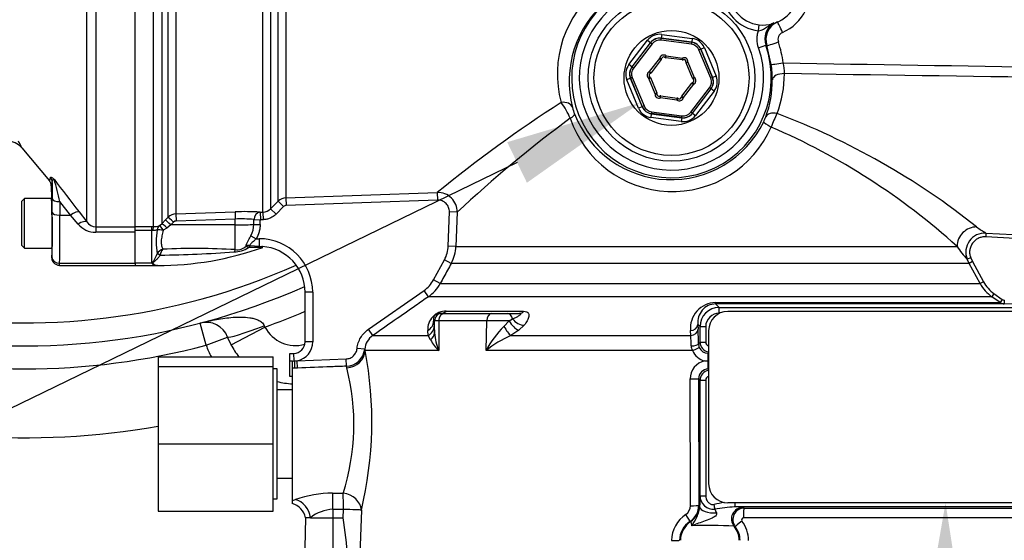
# Model space of a CAD drawing. Units: millimetres. Extents: x 0 to 594, y 0 to 420.
# Drawn here: x 98 to 130, y 309 to 326 of the extents above; entities that cross this region are included whole.
import ezdxf
from ezdxf import colors
from ezdxf.entities.mleader import LeaderData, LeaderLine
from ezdxf.enums import TextEntityAlignment as Align
from ezdxf.math import Vec2, Vec3

# ---------------------------------------------------------------- set-up
doc = ezdxf.new("R2010")
doc.units = ezdxf.units.MM
for name, color, linetype in [('Default', 7, 'Continuous'), ('GB-IW9-SPURBOX_R', 7, 'Continuous'), ('II0-55-ADPIMP4-S', 7, 'Continuous'), ('II2-01-STD', 7, 'Continuous'), ('II2-04SHW-STD', 7, 'Continuous'), ('II2-05-STD', 7, 'Continuous'), ('TSH-1', 7, 'Continuous')]:
    doc.layers.add(name, color=color, linetype=linetype)
doc.styles.add('SEACAD_Arial', font='arial.ttf')
doc.dimstyles.new('ISO-InstDr', dxfattribs={"dimtxt": 3.2, "dimasz": 4.48, "dimexe": 1.6, "dimexo": 1.6, "dimgap": 0.8, "dimtad": 1, "dimdec": 0, "dimlfac": 8, "dimzin": 0, "dimdsep": 46, "dimtxsty": 'SEACAD_Arial', "dimblk1": '_SE_FILLED', "dimblk2": '_SE_FILLED', "dimsah": 1, "dimcen": 1.6, "dimadec": 0, "dimazin": 0, "dimtfac": 0.5, "dimtofl": 0, "dimtmove": 0, "dimatfit": 3, "dimfxl": 1, "dimtzin": 0, "dimarcsym": 0})

# ---------------------------------------------------------------- blocks, each defined once
blk = doc.blocks.new('SE4')
at = {"layer": 'GB-IW9-SPURBOX_R', "color": 7, "linetype": 'Continuous'}
for p, q in [((104, 314.885), (103.808, 315.61)), ((104.812, 314.905), (105.92, 315.482)), ((105.895, 315.524), (105.92, 315.482)), ((104, 314.885), (104.7, 315.153)), ((104.812, 314.905), (104.7, 315.153))]:
    blk.add_line(p, q, dxfattribs=at)
for centre, radius, start, end in [((98.069, 337.366), 22.5, 224.7183, 293.9895), ((98.069, 337.366), 21.75, 226.679, 294.0616), ((98.069, 337.366), 23.25, 289.7371, 293.2032), ((104, 314.885), 0.75, 20.9265, 104.7785), ((106.918, 316.001), 1.125, 207.4961, 285.6092), ((98.069, 337.366), 23.25, 255.2215, 284.7785), ((106.918, 316.001), 3.125, 200.9265, 208.5169), ((106.918, 316.001), 2.375, 207.4961, 218.9161), ((106.918, 316.001), 2.375, 255.2531, 267.4769), ((98.069, 337.366), 25.5, 252.2935, 279.8676)]:
    blk.add_arc(centre, radius, start, end, dxfattribs=at)
blk.add_ellipse((105.868, 315.599), major_axis=(-1.168, -0.446), ratio=0.064249, start_param=0, end_param=1.569434, dxfattribs=at)
blk.add_open_spline([(103.808, 315.61), (103.852, 315.622), (103.896, 315.633), (103.984, 315.654), (104.028, 315.665), (104.161, 315.694), (104.25, 315.712), (104.429, 315.745), (104.519, 315.759), (104.698, 315.783), (104.789, 315.792), (104.97, 315.805), (105.06, 315.808), (105.241, 315.806), (105.332, 315.8), (105.467, 315.78), (105.513, 315.771), (105.602, 315.747), (105.646, 315.733), (105.731, 315.694), (105.772, 315.67), (105.827, 315.623), (105.843, 315.606), (105.873, 315.567), (105.885, 315.546), (105.895, 315.524)], degree=3, knots=[0, 0, 0, 0, 0.0625, 0.0625, 0.125, 0.125, 0.25, 0.25, 0.375, 0.375, 0.5, 0.5, 0.625, 0.625, 0.75, 0.75, 0.8125, 0.8125, 0.875, 0.875, 0.9375, 0.9375, 0.96875, 0.96875, 1, 1, 1, 1], dxfattribs=at)
at = {"layer": 'II0-55-ADPIMP4-S', "color": 7, "linetype": 'Continuous'}
for p, q in [((102.439, 314.509), (102.439, 314.19)), ((102.439, 314.509), (106.189, 314.509)), ((106.189, 314.19), (106.189, 314.509)), ((102.439, 314.19), (102.439, 311.672)), ((102.439, 314.19), (106.189, 314.19)), ((106.189, 311.672), (106.189, 314.19)), ((106.314, 314.116), (106.189, 314.116)), ((106.314, 309.866), (106.314, 314.116)), ((106.814, 313.432), (106.314, 313.432)), ((102.439, 311.672), (102.439, 309.473)), ((102.439, 311.672), (106.189, 311.672)), ((106.189, 309.473), (106.189, 311.672)), ((106.314, 310.55), (106.814, 310.55)), ((106.189, 309.866), (106.314, 309.866)), ((102.439, 309.473), (106.189, 309.473))]:
    blk.add_line(p, q, dxfattribs=at)
at = {"layer": 'II2-01-STD', "color": 7, "linetype": 'Continuous'}
for p, q in [((105.854, 319.236), (105.854, 329.216)), ((106.106, 329.208), (106.106, 319.346)), ((106.35, 319.592), (106.35, 329.199)), ((106.603, 329.203), (106.603, 319.701)), ((102.283, 318.76), (102.283, 328.515)), ((102.549, 328.674), (102.549, 318.853)), ((102.763, 319.069), (102.763, 328.661)), ((103.015, 328.668), (103.015, 319.179)), ((122.025, 325.155), (122.049, 325.351)), ((118.847, 324.849), (118.855, 324.911)), ((118.869, 325.039), (118.853, 324.915)), ((119.848, 324.784), (118.853, 324.915)), ((118.853, 324.915), (118.855, 324.911)), ((118.855, 324.911), (119.846, 324.781)), ((118.869, 325.039), (119.865, 324.908)), ((119.865, 324.908), (119.848, 324.784)), ((117.797, 324.051), (118.408, 324.847)), ((118.507, 324.771), (117.896, 323.975)), ((117.9, 323.974), (118.508, 324.767)), ((118.558, 324.729), (117.95, 323.936)), ((118.408, 324.847), (118.507, 324.771)), ((118.508, 324.767), (118.507, 324.771)), ((118.558, 324.729), (118.508, 324.767)), ((119.838, 324.719), (118.847, 324.849)), ((119.846, 324.781), (119.838, 324.719)), ((119.846, 324.781), (119.848, 324.784)), ((120.261, 324.604), (120.146, 324.556)), ((120.261, 324.604), (120.646, 323.677)), ((122.032, 324.601), (122.268, 324.683)), ((122.446, 324.054), (122.302, 324.671)), ((119.01, 324.337), (118.97, 324.288)), ((119.002, 324.275), (119.01, 324.337)), ((119.54, 324.204), (119.002, 324.275)), ((119.01, 324.337), (119.548, 324.266)), ((119.54, 324.204), (119.548, 324.266)), ((119.574, 324.209), (119.548, 324.266)), ((120.143, 324.553), (120.086, 324.529)), ((120.469, 323.605), (120.086, 324.529)), ((120.146, 324.556), (120.143, 324.553)), ((120.143, 324.553), (120.526, 323.629)), ((120.53, 323.629), (120.146, 324.556)), ((117.896, 323.975), (117.797, 324.051)), ((117.896, 323.975), (117.9, 323.974)), ((117.95, 323.936), (117.9, 323.974)), ((118.475, 323.821), (118.805, 324.252)), ((118.855, 324.214), (118.525, 323.783)), ((118.805, 324.252), (118.855, 324.214)), ((118.805, 324.252), (118.868, 324.246)), ((119.662, 324.142), (119.723, 324.131)), ((119.666, 324.107), (119.723, 324.131)), ((119.874, 323.606), (119.666, 324.107)), ((119.723, 324.131), (119.931, 323.63)), ((117.909, 323.626), (117.851, 323.602)), ((117.909, 323.626), (118.292, 322.703)), ((118.446, 323.602), (118.482, 323.653)), ((118.446, 323.602), (118.504, 323.626)), ((118.475, 323.821), (118.497, 323.762)), ((118.475, 323.821), (118.525, 323.783)), ((118.504, 323.626), (118.712, 323.124)), ((119.874, 323.606), (119.931, 323.63)), ((119.895, 323.579), (119.931, 323.63)), ((120.526, 323.629), (120.469, 323.605)), ((120.526, 323.629), (120.53, 323.629)), ((120.646, 323.677), (120.53, 323.629)), ((117.847, 323.603), (117.732, 323.555)), ((118.116, 322.628), (117.732, 323.555)), ((117.851, 323.602), (117.847, 323.603)), ((117.847, 323.603), (118.232, 322.676)), ((118.234, 322.679), (117.851, 323.602)), ((118.654, 323.1), (118.446, 323.602)), ((119.523, 323.018), (119.853, 323.449)), ((119.903, 323.411), (119.572, 322.98)), ((119.82, 322.502), (120.428, 323.296)), ((119.853, 323.449), (119.903, 323.411)), ((119.881, 323.469), (119.903, 323.411)), ((120.477, 323.258), (120.428, 323.296)), ((118.654, 323.1), (118.712, 323.124)), ((118.654, 323.1), (118.716, 323.09)), ((118.83, 322.966), (118.804, 323.023)), ((118.83, 322.966), (118.838, 323.028)), ((118.838, 323.028), (119.376, 322.957)), ((119.51, 322.986), (119.572, 322.98)), ((119.523, 323.018), (119.572, 322.98)), ((120.477, 323.258), (119.869, 322.464)), ((119.871, 322.461), (120.481, 323.257)), ((120.581, 323.181), (119.97, 322.385)), ((120.481, 323.257), (120.477, 323.258)), ((120.581, 323.181), (120.481, 323.257)), ((118.232, 322.676), (118.116, 322.628)), ((118.232, 322.676), (118.234, 322.679)), ((118.292, 322.703), (118.234, 322.679)), ((119.368, 322.895), (118.83, 322.966)), ((119.368, 322.895), (119.376, 322.957)), ((119.408, 322.943), (119.368, 322.895)), ((118.529, 322.448), (118.513, 322.324)), ((118.532, 322.451), (118.529, 322.448)), ((118.529, 322.448), (119.525, 322.317)), ((118.54, 322.513), (118.532, 322.451)), ((119.523, 322.321), (118.532, 322.451)), ((118.54, 322.513), (119.531, 322.383)), ((119.523, 322.321), (119.531, 322.383)), ((119.869, 322.464), (119.82, 322.502)), ((119.869, 322.464), (119.871, 322.461)), ((119.871, 322.461), (119.97, 322.385)), ((119.508, 322.193), (118.513, 322.324)), ((119.525, 322.317), (119.508, 322.193)), ((119.525, 322.317), (119.523, 322.321)), ((106.603, 319.701), (111.545, 319.874)), ((111.545, 319.874), (111.554, 319.625)), ((106.106, 319.346), (106.35, 319.592)), ((106.35, 319.592), (106.527, 319.415)), ((106.603, 319.701), (106.611, 319.452)), ((111.554, 319.625), (106.611, 319.452)), ((103.015, 319.179), (104.948, 319.243)), ((105.761, 319.233), (105.854, 319.236)), ((105.761, 319.233), (105.77, 318.984)), ((105.854, 319.236), (105.862, 318.987)), ((106.106, 319.346), (106.283, 319.17)), ((106.527, 319.415), (106.283, 319.17)), ((111.901, 318.123), (111.94, 319.239)), ((112.189, 319.23), (111.94, 319.239)), ((112.189, 319.23), (112.15, 318.114)), ((102.478, 318.794), (102.549, 318.853)), ((102.549, 318.853), (102.672, 318.978)), ((102.672, 318.978), (102.763, 319.069)), ((102.844, 318.815), (102.721, 318.715)), ((102.935, 318.907), (102.844, 318.815)), ((104.952, 318.817), (102.844, 318.815)), ((104.952, 319.008), (103.019, 318.944)), ((104.952, 318.817), (104.952, 319.008)), ((104.952, 318.009), (104.952, 318.817)), ((105.558, 318.834), (105.764, 318.827)), ((105.562, 318.991), (105.77, 318.984)), ((105.862, 318.987), (105.77, 318.984)), ((101.689, 318.761), (102.226, 318.761)), ((102.226, 318.636), (101.689, 318.636)), ((101.689, 317.566), (101.689, 318.577)), ((102.226, 318.761), (102.283, 318.76)), ((102.226, 318.636), (102.226, 318.761)), ((102.226, 317.566), (102.226, 318.636)), ((102.253, 318.635), (102.226, 318.636)), ((102.721, 318.715), (102.603, 318.64)), ((129.452, 318.55), (129.446, 318.426)), ((129.452, 318.55), (137.396, 318.134)), ((105.463, 318.465), (105.638, 318.366)), ((105.638, 318.366), (105.729, 318.366)), ((105.729, 318.366), (105.729, 318.118)), ((137.39, 318.009), (129.446, 318.426)), ((102.4, 317.87), (102.401, 317.872)), ((102.503, 317.833), (102.502, 317.83)), ((105.661, 318.074), (105.382, 318.075)), ((105.428, 318.146), (105.729, 318.118)), ((105.744, 318.079), (105.661, 318.074)), ((105.729, 318.118), (105.837, 318.112)), ((112.15, 318.114), (111.901, 318.123)), ((112.15, 318.114), (128.51, 318.114)), ((102.226, 317.566), (101.689, 317.566)), ((101.689, 317.566), (101.689, 317.491)), ((111.419, 317.018), (111.78, 317.681)), ((111.999, 317.561), (111.78, 317.681)), ((128.902, 317.561), (111.999, 317.561)), ((128.955, 317.742), (128.839, 317.696)), ((128.902, 317.561), (128.839, 317.696)), ((129.012, 317.621), (128.902, 317.561)), ((129.262, 316.899), (128.902, 317.561)), ((128.955, 317.742), (129.012, 317.621)), ((129.012, 317.621), (129.372, 316.959)), ((101.689, 317.491), (102.407, 317.491)), ((102.406, 317.494), (102.382, 317.491)), ((111.638, 316.899), (111.419, 317.018)), ((111.638, 316.899), (129.262, 316.899)), ((129.372, 316.959), (129.262, 316.899)), ((107.229, 314.995), (107.229, 316.616)), ((107.479, 316.616), (107.229, 316.616)), ((107.479, 316.616), (107.479, 314.995)), ((109.296, 315.408), (111.113, 316.676)), ((111.256, 316.472), (111.113, 316.676)), ((129.715, 316.574), (129.644, 316.472)), ((129.715, 316.574), (129.984, 316.386)), ((129.644, 316.472), (111.256, 316.472)), ((120.626, 316.284), (129.912, 316.284)), ((120.629, 316.238), (120.745, 316.122)), ((130.047, 316.238), (120.629, 316.238)), ((129.912, 316.284), (129.644, 316.472)), ((129.984, 316.386), (129.912, 316.284)), ((130.051, 316.363), (130.047, 316.238)), ((133.37, 316.122), (130.047, 316.238)), ((111.65, 315.928), (111.706, 315.928)), ((111.706, 315.928), (111.786, 315.928)), ((111.786, 315.928), (113.323, 315.928)), ((111.838, 315.996), (114.363, 315.996)), ((113.323, 315.928), (113.831, 315.928)), ((113.831, 315.928), (114.231, 315.928)), ((120.745, 316.122), (133.377, 316.122)), ((133.73, 315.991), (121.026, 315.991)), ((111.456, 315.678), (111.426, 315.678)), ((111.426, 315.678), (111.442, 315.51)), ((111.457, 315.29), (111.456, 315.678)), ((111.59, 315.687), (111.594, 314.713)), ((113.161, 315.687), (111.59, 315.687)), ((113.137, 314.713), (113.161, 315.687)), ((113.721, 315.503), (113.888, 315.681)), ((113.888, 315.681), (114.001, 315.746)), ((109.439, 315.203), (109.296, 315.408)), ((111.247, 315.203), (111.235, 315.371)), ((111.442, 315.51), (111.457, 315.29)), ((114.207, 315.376), (113.944, 315.203)), ((114.38, 315.541), (114.207, 315.376)), ((119.815, 315.203), (119.808, 315.364)), ((120.049, 315.569), (120.057, 315.408)), ((120.12, 315.497), (120.049, 315.569)), ((120.12, 314.984), (120.12, 315.497)), ((120.12, 315.497), (120.305, 315.497)), ((120.305, 315.497), (120.305, 314.984)), ((120.401, 315.366), (120.401, 310.366)), ((107.479, 314.995), (107.229, 314.995)), ((109.439, 315.203), (111.247, 315.203)), ((111.327, 315.065), (111.247, 315.203)), ((113.944, 315.203), (119.815, 315.203)), ((120.069, 314.933), (120.12, 314.984)), ((120.12, 314.984), (120.305, 314.984)), ((106.729, 314.616), (106.867, 314.62)), ((106.876, 314.374), (106.867, 314.62)), ((109.175, 314.757), (108.927, 314.783)), ((109.175, 314.757), (109.192, 314.713)), ((111.594, 314.713), (109.192, 314.713)), ((119.875, 314.713), (113.137, 314.713)), ((120.401, 314.641), (120.383, 314.623)), ((106.729, 314.365), (106.729, 314.616)), ((106.814, 314.368), (106.729, 314.365)), ((106.729, 313.866), (106.729, 314.365)), ((106.814, 314.372), (106.876, 314.374)), ((106.814, 314.137), (106.814, 314.372)), ((106.876, 314.374), (106.974, 314.382)), ((106.974, 314.382), (108.572, 314.44)), ((106.983, 314.143), (106.974, 314.382)), ((108.58, 314.201), (108.572, 314.44)), ((120.385, 314.374), (120.386, 314.374)), ((120.386, 314.374), (120.401, 314.374)), ((106.884, 314.14), (106.814, 314.137)), ((106.814, 309.812), (106.814, 314.137)), ((106.983, 314.143), (106.884, 314.14)), ((108.592, 314.151), (108.58, 314.201)), ((120.385, 314.107), (120.401, 314.091)), ((106.814, 313.866), (106.729, 313.866)), ((119.806, 309.647), (119.801, 313.785)), ((120.072, 313.795), (120.077, 309.657)), ((120.12, 313.747), (120.072, 313.795)), ((120.12, 309.972), (120.12, 313.747)), ((120.12, 313.747), (120.305, 313.747)), ((120.305, 313.747), (120.305, 309.972)), ((106.814, 309.812), (106.913, 309.848)), ((106.814, 309.719), (106.814, 309.812)), ((108.128, 310.055), (108.468, 310.051)), ((120.12, 309.972), (120.305, 309.972)), ((108.139, 309.528), (108.139, 309.253)), ((108.47, 309.253), (108.479, 309.526)), ((109.066, 309.504), (108.97, 306.802)), ((120.097, 309.651), (120.107, 309.615)), ((133.73, 309.741), (121.026, 309.741)), ((133.357, 309.61), (121.257, 309.61)), ((121.519, 309.589), (121.564, 309.569)), ((121.564, 309.569), (132.168, 309.569)), ((107.241, 309.253), (107.192, 306.45)), ((107.407, 309.253), (107.241, 309.253)), ((107.407, 309.253), (108.139, 309.253)), ((108.139, 309.253), (108.137, 306.409)), ((108.139, 309.253), (108.47, 309.253)), ((131.868, 309.246), (121.535, 309.246)), ((121.269, 308.964), (121.23, 308.977))]:
    blk.add_line(p, q, dxfattribs=at)
for radius in [2.719, 2.531, 1.549]:
    blk.add_circle((119.189, 323.616), radius, dxfattribs=at)
for centre, radius, start, end in [((122.206, 326.491), 1.517, 293.5913, 13.9496), ((119.031, 323.744), 3.569, 127.8278, 195.1168), ((122.189, 326.491), 1.346, 183.5978, 263.024), ((119.258, 323.512), 3.41, 129.3785, 194.6041), ((119.189, 323.616), 3.258, 128.8242, 19.1087), ((119.189, 323.616), 3.009, 128.8242, 19.1087), ((122.857, 324.887), 0.624, 121.8763, 199.1564), ((122.894, 324.871), 0.626, 113.5939, 198.6704), ((122.913, 324.871), 0.25, 113.6285, 198.705), ((125.982, 335.373), 11.317, 250.8399, 251.021), ((119.202, 323.616), 3.668, 7.6509, 18.6895), ((118.93, 324.24), 0.125, 50.346, 174.6993), ((118.93, 324.24), 0.0625, 50.346, 174.6993), ((119.01, 324.337), 0.0625, 230.346, 262.5227), ((119.6, 324.152), 0.125, 350.346, 114.6993), ((118.805, 324.252), 0.0625, 322.5227, 354.6993), ((119.548, 324.266), 0.0625, 262.5227, 294.6993), ((119.6, 324.152), 0.0625, 350.346, 114.6993), ((119.723, 324.131), 0.0625, 170.346, 202.5227), ((118.527, 323.532), 3.953, 0.3348, 7.5964), ((121.318, 323.763), 1.557, 359.7633, 12.6709), ((118.519, 323.704), 0.125, 110.346, 234.6993), ((118.519, 323.704), 0.0625, 110.346, 234.6993), ((118.446, 323.602), 0.0625, 22.5227, 54.6993), ((118.475, 323.821), 0.0625, 290.346, 322.5227), ((119.859, 323.528), 0.125, 290.346, 54.6993), ((119.346, 323.74), 3.529, 338.6358, 0.2581), ((119.903, 323.411), 0.0625, 110.346, 142.5227), ((119.931, 323.63), 0.0625, 202.5227, 234.6993), ((119.859, 323.528), 0.0625, 290.346, 54.6993), ((119.093, 323.53), 3.387, 339.5128, 0.4164), ((118.777, 323.079), 0.125, 170.346, 294.6993), ((118.654, 323.1), 0.0625, 350.346, 22.5227), ((118.777, 323.079), 0.0625, 170.346, 294.6993), ((118.83, 322.966), 0.0625, 82.5227, 114.6993), ((119.448, 322.991), 0.125, 230.346, 354.6993), ((119.448, 322.991), 0.0625, 230.346, 354.6993), ((119.572, 322.98), 0.0625, 142.5227, 174.6993), ((139.54, 285.624), 44.236, 122.7862, 129.262), ((113.69, 321.375), 2.38, 22.7938, 37.175), ((117.88, 323.152), 1.986, 194.5767, 201.0008), ((119.368, 322.895), 0.0625, 50.346, 82.5227), ((119.168, 323.664), 3.371, 201.2733, 333.9904), ((120.474, 323.021), 1.916, 334.1444, 339.3233), ((127.361, 320.189), 5.244, 154.4049, 159.6644), ((114.059, 299.794), 24.229, 51.479, 69.2762), ((141.332, 287.884), 42.8, 126.4826, 132.9143), ((119.22, 323.425), 3.521, 198.6864, 336.3287), ((113.696, 301.729), 22.089, 47.8831, 66.6677), ((111.565, 319.25), 0.625, 358.1508, 91.8654), ((106.616, 319.326), 0.375, 91.9939, 134.9688), ((103.028, 318.804), 0.375, 91.9576, 134.9724), ((105.247, 310.769), 8.48, 86.5221, 92.0219), ((105.84, 319.61), 0.374, 272.0351, 315.1939), ((103.023, 318.82), 0.124, 91.9567, 135.3633), ((105.146, 315.025), 3.988, 84.01, 92.7895), ((104.723, 318.851), 0.835, 332.4366, 358.8012), ((102.296, 319.259), 0.499, 268.5836, 291.3884), ((104.79, 318.26), 2.421, 170.6567, 189.2345), ((129.419, 317.927), 0.625, 86.9832, 201.7149), ((131.326, 321.738), 3.697, 233.9221, 239.5555), ((105.729, 316.616), 1.75, 0, 90), ((102.688, 317.709), 0.33, 108.3939, 150.5945), ((102.439, 327.608), 10.117, 269.8321, 289.7073), ((102.025, 356.164), 38.338, 270.7136, 274.3254), ((102.972, 317.745), 0.477, 144.3565, 169.366), ((103.623, 294.086), 23.96, 86.8194, 92.484), ((104.896, 318.85), 0.915, 271.2617, 302.0736), ((105.008, 318.448), 0.443, 262.6836, 312.1962), ((105.874, 316.395), 1.69, 90.7402, 94.4033), ((105.729, 316.616), 1.5, 0, 85.8786), ((110.903, 318.158), 1.248, 331.4455, 357.993), ((130.672, 319.477), 2.556, 212.2181, 224.178), ((102.546, 317.945), 0.496, 229.8122, 233.5453), ((102.406, 317.73), 0.241, 230.0389, 264.1561), ((102.413, 317.337), 0.157, 91.0253, 92.4937), ((110.54, 317.497), 1.251, 304.9443, 331.4477), ((130.361, 317.496), 1.25, 208.5185, 235.0193), ((120.652, 315.437), 0.847, 91.7336, 184.9302), ((120.644, 315.639), 0.599, 91.4838, 186.7689), ((130.056, 316.488), 0.25, 234.9999, 268), ((111.814, 315.415), 0.581, 87.7177, 184.338), ((120.745, 315.497), 0.625, 90.0006, 179.971), ((120.746, 315.494), 0.441, 89.5763, 179.579), ((121.026, 315.366), 0.625, 90, 180), ((111.579, 314.828), 0.86, 89.269, 98.2027), ((113.013, 259.491), 56.196, 89.1074, 89.8487), ((113.229, 315.404), 1.776, 183.685, 202.9169), ((115.834, 313.332), 3.03, 134.2169, 152.8903), ((107.189, 314.848), 12.88, 0.3788, 2.4894), ((106.854, 314.995), 0.375, 272, 0), ((106.854, 314.995), 0.625, 281.0462, 0), ((109.796, 314.69), 0.625, 124.8574, 173.8735), ((112.404, 315.601), 1.203, 206.4678, 227.6399), ((115.541, 311.665), 3.882, 114.2967, 128.2639), ((115.234, 314.807), 4.599, 0.7088, 4.936), ((120.433, 314.985), 0.313, 180.0488, 264.234), ((120.431, 314.985), 0.126, 180.3475, 256.2044), ((108.554, 314.826), 0.625, 272.4377, 353.6652), ((96.935, 312.404), 12.473, 346.555, 10.6667), ((120.152, 314.873), 0.32, 181.5316, 210.0149), ((120.389, 314.918), 0.554, 201.7249, 258.642), ((120.391, 314.939), 0.322, 181.059, 202.5182), ((120.383, 314.936), 0.313, 202.5923, 270.1606), ((120.396, 313.791), 0.595, 101.281, 180.5879), ((120.374, 323.213), 8.838, 269.39, 270.0678), ((101.428, 312.314), 7.395, 342.1752, 14.3791), ((120.384, 313.796), 0.311, 89.8097, 180.2243), ((120.433, 313.747), 0.313, 95.7994, 179.9516), ((120.431, 313.746), 0.126, 103.9911, 179.5212), ((121.026, 310.366), 0.625, 180, 270), ((108.127, 306.405), 3.651, 89.9758, 109.4148), ((127.562, 309.529), 7.455, 176.5938, 179.3322), ((120.555, 309.97), 0.435, 179.8437, 276.2646), ((106.641, 309.131), 0.611, 11.3231, 73.8105), ((108.176, 308.318), 1.211, 91.7616, 129.4205), ((119.467, 309.645), 0.339, 303.7963, 0.2962), ((119.453, 309.657), 0.624, 302.8949, 0.0311), ((121.594, 305.708), 4.102, 99.4953, 104.2617), ((121.935, 300.415), 9.219, 94.221, 98.312), ((122.688, 310.337), 2.233, 200.9662, 204.3439), ((121.566, 309.194), 0.375, 90.2957, 217.7193), ((121.265, 308.071), 1.538, 80.5035, 90.3089), ((97.693, 307.377), 10.939, 356.2664, 9.8788), ((120.234, 308.498), 1.041, 123.728, 179.2804), ((121.536, 309.183), 0.0624, 90.8488, 217.7535), ((120.196, 308.504), 0.747, 122.692, 179.0526), ((120.386, 294.261), 14.74, 86.7196, 92.0662), ((120.684, 308.505), 0.744, 0.8811, 38.1199), ((120.63, 308.495), 1.075, 0.8349, 37.1774)]:
    blk.add_arc(centre, radius, start, end, dxfattribs=at)
for centre, major_axis, ratio, start_param, end_param in [((122.793, 325.101), (-0.15, 0.344), 0.047972, 4.691442, 6.079015), ((118.805, 324.542), (0.192, -0.462), 0.999188, 2.618346, 3.66484), ((118.805, 324.542), (0.144, -0.347), 0.998648, 2.618346, 3.66484), ((118.806, 324.539), (0.144, -0.347), 0.999458, 2.618346, 3.66484), ((119.799, 324.412), (-0.304, -0.397), 0.999188, 2.618346, 3.66484), ((118.806, 324.539), (0.12, -0.289), 0.999188, 2.618346, 3.66484), ((119.797, 324.409), (-0.19, -0.248), 0.999188, 2.618346, 3.66484), ((119.797, 324.409), (-0.228, -0.298), 0.999458, 2.618346, 3.66484), ((119.799, 324.412), (-0.228, -0.298), 0.998648, 2.618346, 3.66484), ((122.656, 324.791), (0.355, 0.12), 0.016791, 3.176504, 4.761986), ((118.194, 323.746), (0.496, -0.065), 0.999188, 2.618346, 3.66484), ((118.194, 323.746), (0.372, -0.049), 0.998648, 2.618346, 3.66484), ((118.198, 323.746), (0.372, -0.049), 0.999458, 2.618346, 3.66484), ((122.817, 324.104), (0.372, 0.05), 0.006977, 3.1765, 4.764282), ((118.198, 323.746), (0.31, -0.041), 0.999188, 2.618346, 3.66484), ((120.18, 323.486), (-0.372, 0.049), 0.999458, 2.618346, 3.66484), ((120.183, 323.485), (-0.372, 0.049), 0.998648, 2.618346, 3.66484), ((120.183, 323.485), (-0.496, 0.065), 0.999188, 2.618346, 3.66484), ((122.855, 323.548), (0.375, 0.002), 0.556419, 1.515761, 3.099578), ((120.18, 323.486), (-0.31, 0.041), 0.999188, 2.618346, 3.66484), ((115.599, 322.546), (0.363, 0.095), 0.706936, 0.049363, 1.424135), ((118.578, 322.82), (0.228, 0.298), 0.998648, 2.618346, 3.66484), ((118.581, 322.823), (0.228, 0.298), 0.999458, 2.618346, 3.66484), ((118.581, 322.823), (0.19, 0.248), 0.999188, 2.618346, 3.66484), ((115.675, 322.31), (0.35, 0.134), 0.268842, 5.244786, 6.246944), ((118.578, 322.82), (0.304, 0.397), 0.999188, 2.618346, 3.66484), ((119.573, 322.689), (-0.192, 0.462), 0.999188, 2.618346, 3.66484), ((119.572, 322.693), (-0.144, 0.347), 0.999458, 2.618346, 3.66484), ((119.573, 322.689), (-0.144, 0.347), 0.998648, 2.618346, 3.66484), ((119.572, 322.693), (-0.12, 0.289), 0.999188, 2.618346, 3.66484), ((122.613, 322.202), (-0.351, 0.132), 0.662001, 4.90293, 6.236605), ((122.536, 322.025), (-0.338, 0.163), 0.140686, 0.035257, 1.363784), ((103.024, 318.931), (-0.008, 0.25), 0.015719, 0.111525, 1.517891), ((104.956, 318.995), (-0.008, 0.25), 0.015718, 0.109421, 1.51789), ((105.77, 318.984), (-0.017, -0.249), 0.831422, 3.265579, 4.740034), ((102.725, 318.677), (-0.179, 0.175), 0.098765, 4.833121, 6.206669), ((102.849, 318.802), (-0.178, 0.176), 0.024936, 4.761628, 6.205483), ((102.94, 318.894), (-0.178, 0.176), 0.02494, 4.761626, 6.204635), ((104.939, 318.856), (0.75, 0), 0.052336, 4.729842, 5.683457), ((104.939, 329.611), (0, -19.094), 0.039279, 0.971068, 0.981001), ((104.939, 329.611), (0, -19.107), 0.052336, 0.971068, 0.981001), ((102.283, 318.512), (0.005, 0.25), 0.152189, 0.122439, 1.06027), ((102.607, 318.582), (-0.104, 0.227), 0.788441, 0.146894, 0.92371), ((102.607, 318.582), (-0.245, 0.051), 0.223626, 4.776424, 5.755525), ((102.607, 318.582), (-0.132, 0.212), 0.109851, 4.919642, 6.192481), ((129.116, 318.136), (0.382, 0.495), 0.950816, 0.628248, 2.239823), ((102.502, 317.818), (-0.113, 0.053), 0.087437, 4.754038, 5.878467), ((102.503, 317.819), (-0.114, 0.052), 0.098373, 4.758516, 5.880051), ((104.956, 317.78), (0.028, 0.248), 0.288577, 0.433526, 0.923243), ((105.428, 317.926), (-0.249, 0.016), 0.879258, 4.768044, 5.279268), ((105.428, 317.926), (-0.161, 0.191), 0.298947, -0.957733, -0.43465), ((105.428, 317.926), (0.053, 0.244), 0.366452, 0.536542, 0.995148), ((105.729, 317.871), (0.025, 0.249), 0.566665, 0.175334, 0.675154), ((105.819, 317.863), (-0.018, -0.249), 0.670813, 3.141593, 3.711264), ((102.267, 317.446), (0.0932, 0.0833), 0.754763, 0.9611, 1.11004), ((120.629, 316.488), (0, -0.25), 0.019753, -0.610865, -0.034907), ((111.706, 315.678), (0, 0.25), 0.999391, 0, 1.570796), ((111.786, 315.678), (0, 0.25), 0.78612, 0, 1.53589), ((111.65, 316.303), (0, 0.375), 0.869586, 3.141593, 3.752458), ((113.323, 315.678), (0, 0.25), 0.646513, 0, 1.53589), ((113.831, 315.678), (0, 0.25), 0.707107, 4.988212, 6.283185), ((114.231, 316.303), (0, 0.375), 0.614219, 3.141593, 3.752458), ((120.745, 315.935), (0, 0.187), 0.023655, 4.712389, 6.248279), ((111.051, 315.678), (0.373, 0.038), 0.945106, 5.128626, 6.176178), ((114.082, 315.684), (0.226, -0.299), 0.438498, 4.403071, 5.735569), ((114.256, 315.849), (0.294, -0.232), 0.68258, 4.338712, 5.585801), ((111.068, 315.51), (0.373, 0.036), 0.938517, 5.122069, 6.181923), ((111.082, 315.29), (0.375, 0.018), 0.805754, 5.386299, 6.224224), ((113.817, 315.51), (0.185, -0.326), 0.232932, 4.600822, 5.78643), ((119.799, 315.569), (-0.25, -0.012), 0.819827, 1.563343, 3.080607), ((119.807, 315.408), (-0.25, -0.012), 0.81978, 1.562248, 3.080614), ((108.57, 314.734), (-0.613, -0.121), 0.932815, 1.423324, 2.895317), ((119.819, 314.933), (0.25, 0.003), 0.277944, 4.761357, 6.246846), ((119.862, 314.721), (0.231, 0.095), 0.051324, 4.74525, 6.237606), ((120.383, 314.373), (0, 0.25), 0.004791, 4.716251, 6.248278), ((106.876, 314.378), (0.009, -0.25), 0.000026, -1.555541, -0.304186), ((120.385, 314.395), (0, -0.287), 0.00468, 0.034907, 1.499736), ((119.785, 313.795), (0.287, 0), 0.035024, 4.768647, 6.248257), ((106.892, 309.253), (-0.25, 0.573), 0.800952, 4.375569, 5.741796), ((108.107, 309.528), (0.005, 0.625), 0.052334, 4.712808, 5.715034), ((108.447, 309.526), (0.005, 0.625), 0.052334, 4.712796, 5.710398), ((108.447, 309.526), (-0.607, 0.148), 0.836022, 3.383042, 4.877499), ((108.447, 309.526), (0.625, -0.022), 0.001858, 0.131578, 1.518469), ((119.79, 309.657), (0.287, 0), 0.03502, 4.767523, 6.248257), ((119.472, 309.651), (-0.196, -0.593), 0.999324, 0.90214, 1.889497), ((118.582, 308.503), (2.75, 0), 0.500076, 0.987255, 0.995634), ((120.545, 309.615), (0.437, -0.008), 0.466348, 3.181055, 4.972358), ((120.581, 309.683), (0.026, -0.186), 0.010883, 0.667, 1.569274), ((121.52, 309.214), (-0.148, -0.345), 0.99618, 3.551038, 5.799867), ((121.256, 309.797), (0, -0.187), 0.063198, 0.034907, 1.26713), ((121.565, 309.257), (0, -0.313), 0.095492, 3.176499, 4.747296), ((119.636, 309.374), (0.156, -0.242), 0.038432, 0.028493, 1.504439), ((120.229, 308.503), (0, 0.75), 0.99863, 0.583541, 1.553343), ((117.957, 308.503), (3.374, 0), 0.222306, 0.987256, 0.995662), ((120.649, 308.503), (0, 0.75), 0.99863, 4.729842, 5.395775), ((121.515, 309.156), (-0.246, -0.192), 0.028788, 4.805867, 6.241862), ((119.162, 308.522), (0.287, -0.005), 0.033392, 4.821343, 6.230804)]:
    blk.add_ellipse(centre, major_axis=major_axis, ratio=ratio, start_param=start_param, end_param=end_param, dxfattribs=at)
for points, knots in [([(122.025, 325.155), (122.056, 325.156), (122.084, 325.162), (122.14, 325.18), (122.165, 325.192), (122.215, 325.219), (122.238, 325.234), (122.284, 325.265), (122.306, 325.281), (122.374, 325.329), (122.42, 325.361), (122.484, 325.399), (122.501, 325.408), (122.518, 325.417)], [0, 0, 0, 0, 0.125, 0.125, 0.25, 0.25, 0.375, 0.375, 0.5, 0.5, 0.75, 0.75, 0.836103, 0.836103, 0.836103, 0.836103]), ([(122.032, 324.601), (122.001, 324.69), (121.985, 324.782), (121.983, 324.924), (121.986, 324.971), (122, 325.064), (122.011, 325.11), (122.025, 325.155)], [0, 0, 0, 0, 0.5, 0.5, 0.75, 0.75, 1, 1, 1, 1]), ([(111.94, 319.239), (111.941, 319.264), (111.94, 319.29), (111.931, 319.34), (111.924, 319.365), (111.905, 319.413), (111.894, 319.435), (111.865, 319.479), (111.849, 319.498), (111.813, 319.534), (111.793, 319.551), (111.75, 319.579), (111.728, 319.59), (111.68, 319.609), (111.655, 319.616), (111.605, 319.624), (111.579, 319.626), (111.554, 319.625)], [0, 0, 0, 0, 0.125, 0.125, 0.25, 0.25, 0.375, 0.375, 0.5, 0.5, 0.625, 0.625, 0.75, 0.75, 0.875, 0.875, 1, 1, 1, 1]), ([(106.283, 319.17), (106.255, 319.142), (106.224, 319.117), (106.16, 319.073), (106.126, 319.054), (106.054, 319.023), (106.016, 319.011), (105.94, 318.993), (105.902, 318.988), (105.862, 318.987)], [0, 0, 0, 0, 0.25, 0.25, 0.5, 0.5, 0.75, 0.75, 1, 1, 1, 1]), ([(105.764, 318.827), (105.763, 318.786), (105.759, 318.746), (105.747, 318.667), (105.739, 318.627), (105.708, 318.51), (105.678, 318.436), (105.638, 318.366)], [0, 0, 0, 0, 0.25, 0.25, 0.5, 0.5, 1, 1, 1, 1]), ([(102.401, 318.653), (102.393, 318.652), (102.384, 318.649), (102.362, 318.644), (102.35, 318.641), (102.324, 318.636), (102.31, 318.635), (102.282, 318.633), (102.268, 318.633), (102.253, 318.635)], [0, 0, 0, 0, 0.25, 0.25, 0.5, 0.5, 0.75, 0.75, 1, 1, 1, 1]), ([(102.603, 318.64), (102.595, 318.608), (102.586, 318.577), (102.571, 318.515), (102.564, 318.485), (102.545, 318.397), (102.536, 318.34), (102.532, 318.259), (102.533, 318.233), (102.537, 318.183), (102.54, 318.16), (102.554, 318.093), (102.568, 318.056), (102.584, 318.023)], [0, 0, 0, 0, 0.125, 0.125, 0.25, 0.25, 0.5, 0.5, 0.625, 0.625, 0.75, 0.75, 1, 1, 1, 1]), ([(105.306, 318.12), (105.307, 318.138), (105.313, 318.161), (105.328, 318.199), (105.333, 318.213), (105.346, 318.241), (105.353, 318.256), (105.376, 318.301), (105.393, 318.333), (105.427, 318.398), (105.445, 318.431), (105.463, 318.465)], [0, 0, 0, 0, 0.25, 0.25, 0.375, 0.375, 0.5, 0.5, 0.75, 0.75, 1, 1, 1, 1]), ([(105.638, 318.366), (105.616, 318.347), (105.595, 318.328), (105.552, 318.289), (105.531, 318.27), (105.501, 318.242), (105.491, 318.233), (105.473, 318.214), (105.465, 318.205), (105.449, 318.187), (105.442, 318.178), (105.432, 318.161), (105.429, 318.153), (105.428, 318.146)], [0, 0, 0, 0, 0.25, 0.25, 0.5, 0.5, 0.625, 0.625, 0.75, 0.75, 0.875, 0.875, 1, 1, 1, 1]), ([(129.446, 318.426), (129.404, 318.428), (129.362, 318.425), (129.301, 318.413), (129.28, 318.407), (129.241, 318.394), (129.221, 318.386), (129.165, 318.359), (129.13, 318.336), (129.066, 318.283), (129.037, 318.252), (128.989, 318.184), (128.969, 318.147), (128.946, 318.089), (128.94, 318.069), (128.929, 318.028), (128.922, 317.988), (128.919, 317.946), (128.92, 317.904), (128.921, 317.883), (128.929, 317.821), (128.94, 317.781), (128.955, 317.742)], [0, 0, 0, 0, 0.125, 0.125, 0.1875, 0.1875, 0.25, 0.25, 0.375, 0.375, 0.5, 0.5, 0.625, 0.625, 0.6875, 0.6875, 0.75, 0.8125, 0.8125, 0.875, 0.875, 1, 1, 1, 1]), ([(102.252, 317.546), (102.249, 317.551), (102.246, 317.556), (102.245, 317.567), (102.245, 317.573), (102.251, 317.59), (102.258, 317.602), (102.28, 317.637), (102.297, 317.662), (102.328, 317.715), (102.344, 317.744), (102.374, 317.804), (102.388, 317.836), (102.4, 317.87)], [0, 0, 0, 0, 0.0625, 0.0625, 0.125, 0.125, 0.25, 0.25, 0.5, 0.5, 0.75, 0.75, 1, 1, 1, 1]), ([(111.78, 317.681), (111.817, 317.749), (111.847, 317.821), (111.887, 317.97), (111.899, 318.045), (111.901, 318.123)], [0, 0, 0, 0, 0.5, 0.5, 1, 1, 1, 1]), ([(102.502, 317.83), (102.483, 317.799), (102.462, 317.771), (102.417, 317.719), (102.393, 317.694), (102.345, 317.65), (102.321, 317.629), (102.291, 317.605), (102.285, 317.601), (102.274, 317.591), (102.269, 317.586), (102.262, 317.579), (102.26, 317.576), (102.258, 317.571), (102.258, 317.568), (102.259, 317.56), (102.264, 317.555), (102.268, 317.551)], [0, 0, 0, 0, 0.25, 0.25, 0.5, 0.5, 0.75, 0.75, 0.8125, 0.8125, 0.875, 0.875, 0.90625, 0.90625, 0.9375, 0.9375, 1, 1, 1, 1]), ([(102.268, 317.551), (102.296, 317.528), (102.322, 317.511), (102.358, 317.496), (102.37, 317.493), (102.391, 317.49), (102.401, 317.491), (102.41, 317.495)], [0, 0, 0, 0, 0.5, 0.5, 0.75, 0.75, 1, 1, 1, 1]), ([(111.999, 317.561), (111.919, 317.415), (111.84, 317.269), (111.76, 317.122), (111.719, 317.048), (111.679, 316.973), (111.638, 316.899)], [0, 0, 0, 0, 0.662851, 0.662851, 0.662851, 1, 1, 1, 1]), ([(111.113, 316.676), (111.177, 316.721), (111.235, 316.773), (111.338, 316.887), (111.382, 316.95), (111.419, 317.018)], [0, 0, 0, 0, 0.5, 0.5, 1, 1, 1, 1]), ([(129.372, 316.959), (129.413, 316.882), (129.464, 316.81), (129.579, 316.681), (129.644, 316.624), (129.715, 316.574)], [0, 0, 0, 0, 0.5, 0.5, 1, 1, 1, 1]), ([(111.256, 316.472), (111.119, 316.376), (110.983, 316.281), (110.846, 316.185), (110.377, 315.858), (109.908, 315.53), (109.439, 315.203)], [0, 0, 0, 0, 0.225651, 0.225651, 0.225651, 1, 1, 1, 1]), ([(111.65, 315.928), (111.635, 315.928), (111.619, 315.928), (111.59, 315.923), (111.579, 315.921), (111.561, 315.916), (111.554, 315.913), (111.539, 315.908), (111.53, 315.904), (111.512, 315.895), (111.505, 315.89), (111.492, 315.881), (111.487, 315.877), (111.474, 315.867), (111.469, 315.862), (111.456, 315.847), (111.451, 315.84), (111.437, 315.818), (111.432, 315.806), (111.413, 315.749), (111.417, 315.713), (111.426, 315.678)], [0, 0, 0, 0, 0.125, 0.125, 0.1875, 0.1875, 0.21875, 0.21875, 0.25, 0.25, 0.265625, 0.265625, 0.28125, 0.28125, 0.3125, 0.3125, 0.375, 0.375, 0.5, 0.5, 1, 1, 1, 1]), ([(114.001, 315.746), (114.037, 315.762), (114.071, 315.778), (114.136, 315.81), (114.167, 315.826), (114.209, 315.851), (114.221, 315.859), (114.245, 315.876), (114.255, 315.884), (114.266, 315.896), (114.269, 315.9), (114.274, 315.908), (114.275, 315.912), (114.272, 315.919), (114.269, 315.922), (114.255, 315.927), (114.244, 315.928), (114.231, 315.928)], [0, 0, 0, 0, 0.25, 0.25, 0.5, 0.5, 0.625, 0.625, 0.75, 0.75, 0.8125, 0.8125, 0.875, 0.875, 0.9375, 0.9375, 1, 1, 1, 1]), ([(114.363, 315.996), (114.398, 315.996), (114.427, 315.992), (114.463, 315.978), (114.474, 315.973), (114.492, 315.96), (114.5, 315.953), (114.513, 315.937), (114.518, 315.928), (114.526, 315.91), (114.529, 315.9), (114.534, 315.871), (114.534, 315.849), (114.523, 315.783), (114.504, 315.736), (114.452, 315.639), (114.418, 315.591), (114.38, 315.541)], [0, 0, 0, 0, 0.125, 0.125, 0.1875, 0.1875, 0.25, 0.25, 0.3125, 0.3125, 0.375, 0.375, 0.5, 0.5, 0.75, 0.75, 1, 1, 1, 1]), ([(108.927, 314.783), (108.931, 314.815), (108.936, 314.846), (108.949, 314.907), (108.957, 314.937), (108.987, 315.026), (109.013, 315.082), (109.076, 315.189), (109.114, 315.24), (109.198, 315.331), (109.245, 315.372), (109.296, 315.408)], [0, 0, 0, 0, 0.125, 0.125, 0.25, 0.25, 0.5, 0.5, 0.75, 0.75, 1, 1, 1, 1]), ([(108.572, 314.44), (108.594, 314.441), (108.617, 314.444), (108.66, 314.454), (108.682, 314.461), (108.744, 314.488), (108.781, 314.513), (108.846, 314.577), (108.871, 314.614), (108.91, 314.695), (108.922, 314.738), (108.927, 314.783)], [0, 0, 0, 0, 0.125, 0.125, 0.25, 0.25, 0.5, 0.5, 0.75, 0.75, 1, 1, 1, 1]), ([(108.58, 314.201), (108.414, 314.195), (108.247, 314.189), (108.081, 314.183), (107.715, 314.17), (107.349, 314.157), (106.983, 314.143)], [0, 0, 0, 0, 0.31272, 0.31272, 0.31272, 1, 1, 1, 1]), ([(120.305, 309.972), (120.305, 309.934), (120.312, 309.897), (120.332, 309.844), (120.34, 309.827), (120.359, 309.795), (120.37, 309.779), (120.395, 309.751), (120.409, 309.738), (120.439, 309.716), (120.455, 309.706), (120.49, 309.691), (120.508, 309.686), (120.546, 309.681), (120.564, 309.681), (120.583, 309.683)], [0, 0, 0, 0, 0.25, 0.25, 0.375, 0.375, 0.5, 0.5, 0.625, 0.625, 0.75, 0.75, 0.875, 0.875, 1, 1, 1, 1]), ([(119.855, 308.992), (119.91, 309.086), (119.968, 309.176), (120.04, 309.328), (120.062, 309.383), (120.087, 309.472), (120.094, 309.503), (120.104, 309.563), (120.107, 309.59), (120.107, 309.615)], [0, 0, 0, 0, 0.5, 0.5, 0.75, 0.75, 0.875, 0.875, 1, 1, 1, 1]), ([(120.653, 309.416), (120.661, 309.4), (120.665, 309.381), (120.654, 309.341), (120.641, 309.323), (120.595, 309.28), (120.559, 309.261), (120.447, 309.208), (120.369, 309.181), (120.137, 309.099), (119.99, 309.046), (119.855, 308.992)], [0, 0, 0, 0, 0.0625, 0.0625, 0.125, 0.125, 0.25, 0.25, 0.5, 0.5, 1, 1, 1, 1]), ([(119.855, 308.992), (119.851, 309.016), (119.848, 309.036), (119.84, 309.071), (119.836, 309.085), (119.825, 309.118), (119.819, 309.128), (119.816, 309.129)], [0, 0, 0, 0, 0.25, 0.25, 0.5, 0.5, 1, 1, 1, 1])]:
    blk.add_open_spline(points, degree=3, knots=knots, dxfattribs=at)
for points, degree in [([(122.837, 324.104), (128.69, 324.011), (134.544, 323.92), (140.398, 323.831)], 3), ([(140.836, 323.49), (134.849, 323.577), (128.862, 323.666), (122.875, 323.756)], 3), ([(106.611, 319.452), (106.58, 319.451), (106.55, 319.438), (106.527, 319.415)], 3), ([(129.984, 316.386), (130.004, 316.372), (130.027, 316.364), (130.051, 316.363)], 3), ([(108.479, 309.526), (108.309, 309.527), (108.139, 309.528)], 2)]:
    blk.add_open_spline(points, degree=degree, dxfattribs=at)
at = {"layer": 'II2-04SHW-STD', "color": 7, "linetype": 'Continuous'}
blk.add_arc((122.189, 326.491), 1.149, 192.5461, 6.6023, dxfattribs=at)
at = {"layer": 'II2-05-STD', "color": 7, "linetype": 'Continuous'}
for p, q in [((100.395, 328.457), (100.395, 318.758)), ((101.689, 318.758), (101.689, 328.457)), ((100.108, 318.916), (100.108, 328.288)), ((97.98, 321.338), (98.889, 320.255)), ((98.947, 320.097), (98.951, 319.678)), ((98.07, 319.678), (97.97, 319.578)), ((97.97, 319.578), (97.97, 318.153)), ((98.07, 318.053), (98.07, 319.678)), ((98.951, 319.678), (98.07, 319.678)), ((98.975, 319.221), (98.974, 319.665)), ((99.568, 319.135), (99.224, 319.579)), ((99.224, 319.579), (99.225, 319.135)), ((99.225, 319.135), (99.568, 319.135)), ((99.82, 318.841), (99.568, 319.135)), ((99.855, 319.241), (100.108, 318.916)), ((98.97, 319.066), (98.97, 318.116)), ((100.395, 318.758), (100.395, 318.577)), ((100.395, 318.758), (101.689, 318.758)), ((101.689, 318.577), (100.395, 318.577)), ((101.689, 318.577), (101.689, 318.758)), ((101.689, 317.566), (101.689, 318.577)), ((97.97, 318.153), (98.07, 318.053)), ((98.07, 318.053), (98.965, 318.053)), ((98.965, 318.053), (98.968, 317.739)), ((99.219, 317.566), (101.689, 317.566)), ((101.689, 317.566), (101.689, 317.491)), ((99.218, 317.491), (101.689, 317.491))]:
    blk.add_line(p, q, dxfattribs=at)
for centre, radius, start, end in [((97.51, 320.934), 0.619, 40.6352, 90.5676), ((157.492, 319.829), 58.518, 179.63067, 180.161), ((87.65, 317.004), 11.858, 12.5414, 16.1613), ((165.689, 370.613), 83.506, 217.0456, 217.96535), ((100.394, 319.333), 0.756, 220.6643, 270.0797), ((100.403, 319.112), 0.355, 213.6316, 268.6968)]:
    blk.add_arc(centre, radius, start, end, dxfattribs=at)
for centre, major_axis, ratio, start_param, end_param in [((98.725, 320.204), (0.249, -0.026), 0.988317, 0.114761, 0.801472), ((98.866, 329.767), (-0.084, 9.673), 0.017457, 3.120869, 3.293641), ((98.958, 318.866), (-0.007, 0.812), 0.017454, 4.961098, 6.283033), ((99.224, 319.667), (-0.25, -0.001), 0.351614, 0.018644, 1.570033), ((98.912, 320.364), (0.028, -3.25), 0.017454, 0.643349, 1.211348), ((99.225, 319.223), (-0.25, -0.001), 0.351614, 0.018644, 1.570033), ((99.162, 320.366), (0.028, -3.5), 0.016208, 0.64337, 1.211369), ((99.568, 319.003), (0.296, 0.23), 0.284198, 0.106991, 1.35314), ((99.82, 318.677), (0.297, 0.229), 0.357775, 0.098363, 1.301127), ((98.958, 318.866), (-0.007, 0.812), 0.017454, 3.14144, 3.536171), ((98.967, 317.864), (-0.001, 0.125), 0.017454, 3.106528, 3.784941), ((99.219, 317.766), (0.25, -0.004), 0.79997, 3.170682, 4.724026), ((99.217, 317.866), (-0.001, 0.375), 0.005819, 3.141576, 3.785077)]:
    blk.add_ellipse(centre, major_axis=major_axis, ratio=ratio, start_param=start_param, end_param=end_param, dxfattribs=at)
for points, knots in [([(97.86, 321.566), (97.902, 321.489), (97.933, 321.431), (97.965, 321.371), (97.973, 321.356), (97.981, 321.34), (97.983, 321.337), (97.986, 321.331), (97.987, 321.33), (97.987, 321.33), (97.987, 321.33), (97.987, 321.33)], [0, 0, 0, 0, 0.25, 0.25, 0.375, 0.375, 0.4375, 0.4375, 0.5, 0.5, 0.5004703, 0.5004703, 0.5004703, 0.5004703]), ([(98.889, 320.255), (98.894, 320.249), (98.899, 320.255), (98.908, 320.291), (98.913, 320.321), (98.917, 320.363)], [0, 0, 0, 0, 0.5, 0.5, 1, 1, 1, 1]), ([(98.947, 320.097), (98.947, 320.126), (98.942, 320.154), (98.927, 320.195), (98.921, 320.208), (98.906, 320.232), (98.898, 320.244), (98.889, 320.255)], [0, 0, 0, 0, 0.5, 0.5, 0.75, 0.75, 1, 1, 1, 1]), ([(98.917, 320.363), (98.918, 320.369), (98.92, 320.373), (98.93, 320.376), (98.937, 320.375), (98.956, 320.368), (98.968, 320.361), (98.991, 320.345), (98.999, 320.339), (99.013, 320.328), (99.018, 320.324), (99.028, 320.315), (99.033, 320.31), (99.039, 320.305)], [0, 0, 0, 0, 0.25, 0.25, 0.5, 0.5, 0.75, 0.75, 0.875, 0.875, 0.9375, 0.9375, 1, 1, 1, 1]), ([(98.975, 320.206), (98.976, 320.239), (98.982, 320.265), (98.998, 320.292), (99.005, 320.299), (99.017, 320.304), (99.021, 320.306), (99.028, 320.306), (99.03, 320.306), (99.034, 320.306), (99.037, 320.305), (99.039, 320.305)], [0, 0, 0, 0, 0.5, 0.5, 0.75, 0.75, 0.875, 0.875, 0.9375, 0.9375, 1, 1, 1, 1]), ([(99.218, 317.491), (99.186, 317.491), (99.153, 317.497), (99.108, 317.516), (99.093, 317.524), (99.066, 317.542), (99.053, 317.552), (99.03, 317.575), (99.02, 317.588), (99.002, 317.615), (98.994, 317.629), (98.981, 317.659), (98.976, 317.675), (98.97, 317.706), (98.968, 317.722), (98.968, 317.739)], [0, 0, 0, 0, 0.25, 0.25, 0.375, 0.375, 0.5, 0.5, 0.625, 0.625, 0.75, 0.75, 0.875, 0.875, 1, 1, 1, 1])]:
    blk.add_open_spline(points, degree=3, knots=knots, dxfattribs=at)
blk = doc.blocks.new('DMBLK357')
at = {"layer": 'Default', "linetype": 'Continuous'}
for points in [[(233.231, 341.846), (231.737, 341.846), (232.484, 337.366)], [(233.231, 325.386), (232.484, 329.866), (231.737, 325.386)]]:
    blk.add_hatch(color=7, dxfattribs=at).paths.add_polyline_path(points)
at = {"layer": 'Default', "color": 7, "linetype": 'Continuous'}
for p, q in [((232.484, 346.326), (232.484, 337.366)), ((128.439, 337.366), (234.084, 337.366)), ((148.264, 329.866), (234.084, 329.866)), ((232.484, 329.866), (232.484, 306.819))]:
    blk.add_line(p, q, dxfattribs=at)
at = {"layer": 'Default', "color": 7, "linetype": 'Continuous', "style": 'SEACAD_Arial'}
for s, p in [(')', (228.484, 322.965)), ('2.36"', (228.484, 310.999)), ('60', (224.644, 310.999)), ('(', (228.484, 307.939))]:
    blk.add_text(s, height=3.2, rotation=90, dxfattribs=at).set_placement(p, align=Align.TOP_LEFT)
blk = doc.blocks.new('_SE_FILLED')
at = {"color": 0}
blk.add_line((0, 0), (-1, 0), dxfattribs=at)
blk.add_solid([(0, 0), (-1, -0.1665), (-1, 0.1665), (0, 0)], dxfattribs=at)

msp = doc.modelspace()

# ---------------------------------------------------------------- block references
at = {"layer": 'TSH-1'}
msp.add_blockref('SE4', (0, 0), dxfattribs=at)

# ---------------------------------------------------------------- dimensions: what is measured, and where the dimension line sits
at = {"layer": 'Default', "color": 7, "linetype": 'Continuous'}
dim = msp.add_linear_dim(base=(232.484, 329.866), p1=(120.439, 337.366), p2=(146.664, 329.866), angle=90, text='\\A1;<>', dimstyle='ISO-InstDr', override={"dimpost": '\\X'}, dxfattribs=at)
dim.commit()
dim.dimension.update_dxf_attribs({"geometry": 'DMBLK357', "text_midpoint": (232.484, 325.546), "dimtype": 160})

# ---------------------------------------------------------------- leaders
ml = msp.add_multileader_mtext('Standard', dxfattribs=at)
ml.set_content('{\\pxsm0.9;\\fArial|b0||i0||c0|p34;\\W1.;BATTERY HOUSING\\P}', color=256)
ml.set_leader_properties()
ml.build(insert=Vec2(0, 0))
ml.multileader.update_dxf_attribs({"dogleg_length": 9.6, "arrow_head_size": 4.48})
ctx = ml.context
ctx.base_point, ctx.char_height, ctx.arrow_head_size, ctx.landing_gap_size = Vec3(30.562, 307.271), 3.2, 4.48, 1.12
notes = []
notes.append((ctx, [(0, (1, 1, 0), (85.369, 306.871), (-1, 0), 9.6, [(0, [(118.178, 322.814)], 0, [])])]))
ctx.mtext.insert = Vec3(32.562, 308.499)
ml = msp.add_multileader_mtext('Standard', dxfattribs=at)
ml.set_content('{\\pxsm0.9;\\fArial|b0||i0||c0|p34;\\W1.;IDENTIFICATION PLATE\\P}', color=256)
ml.set_leader_properties()
ml.build(insert=Vec2(0, 0))
ml.multileader.update_dxf_attribs({"dogleg_length": 4.737, "arrow_head_size": 4.48})
ctx = ml.context
ctx.base_point, ctx.char_height, ctx.arrow_head_size, ctx.landing_gap_size = Vec3(69.776, 281.111), 3.2, 4.48, 1.12
notes.append((ctx, [(0, (1, 1, 0), (127.86, 280.711), (-1, 0), 4.737, [(0, [(128.133, 309.741)], 0, [])])]))
ctx.mtext.insert = Vec3(71.776, 282.338)
for ctx, leaders in notes:
    for number, flags, end, landing, length, lines in leaders:
        leader = LeaderData()
        leader.index, (leader.has_last_leader_line, leader.has_dogleg_vector, leader.attachment_direction) = number, flags
        leader.last_leader_point, leader.dogleg_vector, leader.dogleg_length = Vec3(end), Vec3(landing), length
        for number, points, colour, breaks in lines:
            line = LeaderLine()
            line.index, line.vertices, line.color, line.breaks = number, Vec3.list(points), colors.encode_raw_color(colour), breaks
            leader.lines.append(line)
        ctx.leaders.append(leader)

doc.saveas('drawing.dxf')
